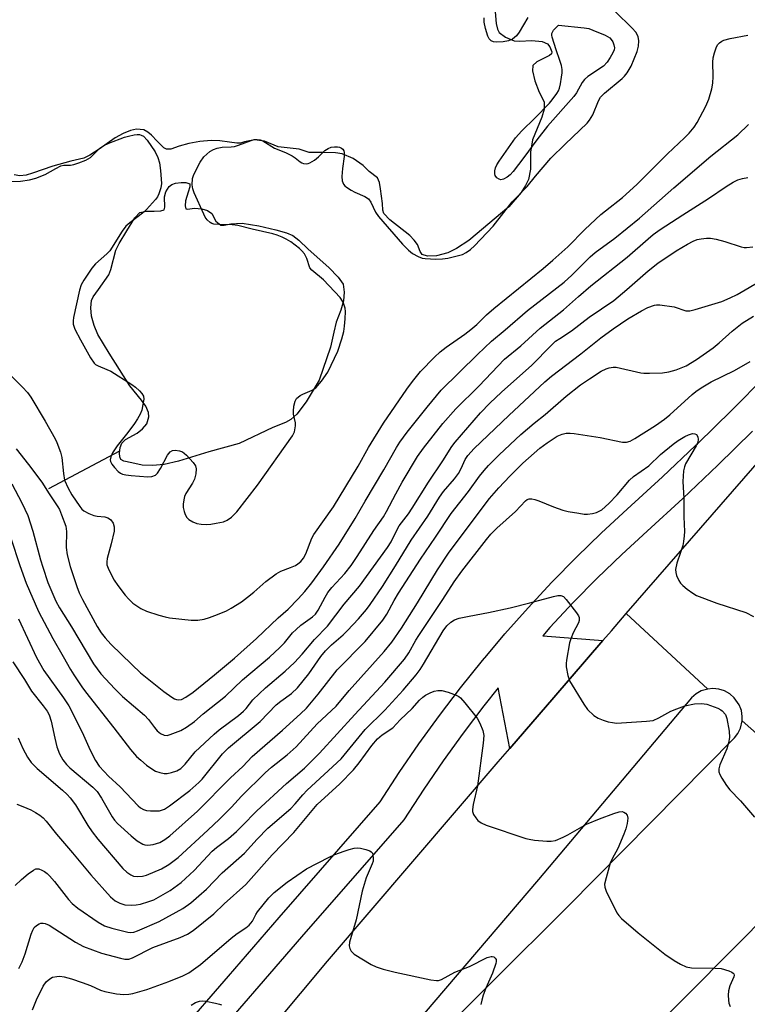
# Model space of a CAD drawing. Units: inches. Extents: x 1255765 to 1261765, y 517453 to 521454.
# Drawn here: x 1260038 to 1260230, y 519167 to 519428 of the extents above; entities that cross this region are included whole.
import ezdxf

# ---------------------------------------------------------------- set-up
doc = ezdxf.new("R2010")
doc.units = ezdxf.units.IN
doc.header["$MEASUREMENT"] = 0
for name, color, linetype in [('HYDRO-Single Line Stream', 4, 'Continuous'), ('HYDRO-Water Body', 4, 'Continuous'), ('TRANS-Road', 130, 'Continuous'), ('TRANS-Street Sidewalk', 7, 'Continuous'), ('Undefined', 1, 'Continuous')]:
    doc.layers.add(name, color=color, linetype=linetype)

msp = doc.modelspace()

# ---------------------------------------------------------------- linework, layer by layer
at = {"layer": 'HYDRO-Single Line Stream'}
msp.add_line((1260045.32, 519303.66), (1260064.12, 519313.58), dxfattribs=at)
at = {"layer": 'HYDRO-Water Body'}
msp.add_lwpolyline([(1260163.46, 519432.06), (1260163.93, 519426.84), (1260164.28, 519425.37), (1260164.73, 519424.48), (1260166.33, 519423.25), (1260168.64, 519422.26), (1260170.09, 519422.15), (1260173.32, 519422.37), (1260176.08, 519422.1), (1260177.51, 519421.51), (1260178.16, 519420.67), (1260178.69, 519419.36), (1260178.54, 519418.86), (1260178.05, 519418.39), (1260174.71, 519416.67), (1260173.63, 519415.75), (1260173.54, 519414.31), (1260174.14, 519411.66), (1260175.32, 519408.64), (1260176.59, 519406.11), (1260176.6, 519404.16), (1260176.04, 519402.01), (1260173.51, 519396.07), (1260173.03, 519392.75), (1260172.95, 519388.27), (1260172.47, 519385.54), (1260171.71, 519383.95), (1260170.53, 519382.12), (1260167.23, 519378.31), (1260156.68, 519369.4), (1260153.35, 519367.26), (1260151.08, 519366.07), (1260148.12, 519365.25), (1260145.7, 519365.19), (1260144.28, 519365.61), (1260143.75, 519366.43), (1260143.02, 519368.26), (1260142.16, 519369.48), (1260140.97, 519370.67), (1260135.7, 519374.79), (1260134.13, 519376.51), (1260133.9, 519377.42), (1260133.79, 519379.14), (1260133.28, 519383.01), (1260132.93, 519384.74), (1260132.45, 519385.96), (1260130.22, 519387.68), (1260128.65, 519389.24), (1260125.99, 519391.08), (1260123.12, 519392.35), (1260121.3, 519392.61), (1260118.35, 519392.66), (1260114.32, 519392.65), (1260111.68, 519393.55), (1260106.16, 519394.19), (1260102.53, 519395.66), (1260099.82, 519396.06), (1260097.18, 519395.47), (1260096.12, 519395.14), (1260095.19, 519395.13), (1260093.23, 519395.46), (1260090.68, 519395.78), (1260088.34, 519395.83), (1260085.36, 519395.57), (1260082.41, 519395.05), (1260079.9, 519394.35), (1260077.66, 519393.57), (1260076.53, 519393.52), (1260075.79, 519393.92), (1260074.05, 519395.65), (1260072.57, 519397.29), (1260071.58, 519398.08), (1260070.5, 519398.68), (1260068.61, 519398.84), (1260066.99, 519398.49), (1260065.07, 519397.75), (1260062.92, 519396.55), (1260058.66, 519393.54), (1260056.18, 519391.93), (1260054.64, 519391.14), (1260051.18, 519390.39), (1260046.44, 519389.09), (1260040.99, 519387.23), (1260039.34, 519386.65), (1260037.61, 519386.48), (1260036.13, 519386.8)], dxfattribs=at)
msp.add_lwpolyline([(1260081.66, 519377.78), (1260082.13, 519377.65), (1260083.92, 519377.9), (1260085.88, 519377.74), (1260087.35, 519377.32), (1260088.54, 519376.5), (1260089.62, 519374.49), (1260090.92, 519373.42), (1260091.83, 519373.4), (1260093.53, 519373.79), (1260096.61, 519373.92), (1260101, 519373.22), (1260105.5, 519372.17), (1260108.31, 519371.35), (1260110.01, 519370.65), (1260111.59, 519369.46), (1260114.05, 519367.1), (1260119.53, 519362.19), (1260122.02, 519359.67), (1260123.33, 519357.78), (1260123.57, 519355.65), (1260123.46, 519353.4), (1260122.76, 519350.91), (1260121.47, 519347.71), (1260120.88, 519345.1), (1260119.95, 519341.07), (1260116.96, 519332.38), (1260113.53, 519326.63), (1260111.04, 519323.33), (1260109.47, 519321.89), (1260108.03, 519321.09), (1260104.74, 519319.8), (1260095.81, 519315.54), (1260087.7, 519313.38), (1260079.67, 519310.87), (1260075.93, 519309.97), (1260072.84, 519309.72), (1260070.11, 519309.8), (1260067.36, 519310.4), (1260065.24, 519310.9), (1260064.44, 519311.31), (1260064.12, 519311.99), (1260064.05, 519313.01), (1260064.25, 519314.49), (1260064.65, 519315.66), (1260065.62, 519316.61), (1260068.79, 519318.33), (1260070.19, 519319.47), (1260071.33, 519320.78), (1260071.86, 519322.59), (1260071.77, 519323.81), (1260071.06, 519325.42), (1260069.91, 519327.05), (1260066.78, 519330.83), (1260061.29, 519339.46), (1260058.32, 519344.42), (1260057.35, 519346.8), (1260056.64, 519349.27), (1260056.43, 519351.55), (1260056.63, 519353.42), (1260057.1, 519354.4), (1260058.51, 519356.39), (1260061.22, 519360.3), (1260061.75, 519361.69), (1260063.1, 519366.82), (1260064, 519368.6), (1260066.04, 519371.92), (1260068.16, 519375.36), (1260069.46, 519376.79), (1260071.24, 519377.15), (1260073.25, 519377.16), (1260075.05, 519377.25), (1260075.86, 519377.52), (1260076.1, 519378.19), (1260075.97, 519380.95), (1260076.38, 519382.24), (1260077.26, 519383.68), (1260077.96, 519384.17), (1260078.94, 519384.52), (1260080.39, 519384.77), (1260081.64, 519384.76), (1260082.71, 519384.41), (1260082.75, 519383.58), (1260082.24, 519382.16), (1260081.54, 519379.91), (1260081.46, 519378.55)], close=True, dxfattribs=at)
at = {"layer": 'TRANS-Road'}
for points in [[(1260259.74, 519214.97), (1260229.07, 519242.04), (1260229.13, 519243.23), (1260228.88, 519244.79), (1260228.7, 519245.27), (1260228.34, 519246.27), (1260226.99, 519248.2), (1260225.79, 519249.23), (1260224.41, 519249.99), (1260222.9, 519250.46), (1260221.34, 519250.62), (1260219.98, 519250.48), (1260198.39, 519270.47), (1260246.34, 519325.54)], [(1260067.77, 519116.77), (1260119.15, 519178.41), (1260164.44, 519231.22), (1260167.5, 519234.76), (1260179.15, 519248.25), (1260192.18, 519263.32), (1260194.43, 519265.93), (1260198.39, 519270.47), (1260219.98, 519250.48), (1260218.26, 519249.99), (1260216.89, 519249.23), (1260215.69, 519248.2), (1260175.09, 519199.99), (1260125.83, 519142.2)], [(1260127.96, 519138.18), (1260162.8, 519172.87), (1260182.91, 519192.9), (1260227.07, 519237.55), (1260227.96, 519238.72), (1260228.65, 519240.13), (1260229.07, 519242.04), (1260259.74, 519214.97), (1260159.06, 519113.42)]]:
    msp.add_lwpolyline(points, dxfattribs=at)
at = {"layer": 'TRANS-Street Sidewalk'}
for points in [[(1260079.76, 519159.21), (1260092.92, 519174.43), (1260106.35, 519189.97), (1260133.15, 519220.56), (1260138.19, 519228.33), (1260143.42, 519235.96), (1260148.84, 519243.47), (1260154.45, 519250.84), (1260160.24, 519258.06), (1260161.38, 519259.41), (1260166.21, 519265.13), (1260172.36, 519272.05), (1260178.68, 519278.82), (1260185.17, 519285.42), (1260191.82, 519291.86), (1260198.64, 519298.13), (1260208.01, 519306.72), (1260216.76, 519315.01), (1260217.24, 519315.47), (1260226.32, 519324.38), (1260235.24, 519333.44)], [(1260231.85, 519318.84), (1260222.68, 519309.84), (1260213.35, 519300.99), (1260203.93, 519292.36), (1260197.2, 519286.17), (1260190.69, 519279.86), (1260184.34, 519273.4), (1260178.15, 519266.78), (1260176.22, 519264.61), (1260192.18, 519263.32), (1260179.15, 519248.25), (1260167.5, 519234.76), (1260164.44, 519250.78), (1260160.62, 519246.01), (1260155.13, 519238.81), (1260149.82, 519231.46), (1260144.71, 519223.98), (1260139.41, 519215.82), (1260112.26, 519184.83), (1260085.7, 519154.11)]]:
    msp.add_lwpolyline(points, dxfattribs=at)
at = {"layer": 'Undefined'}
for points, elevation in [([(1260035.51, 519385.01), (1260037.8, 519385.07), (1260040.24, 519385.4), (1260041.9, 519385.91), (1260044.34, 519386.83), (1260047.18, 519388.46), (1260048.51, 519389.1), (1260049.29, 519389.29), (1260051.1, 519389.33), (1260051.94, 519389.47), (1260053.28, 519389.91), (1260055.13, 519390.65), (1260056.34, 519391.34), (1260058.77, 519393.7), (1260059.91, 519394.57), (1260061.23, 519395.16), (1260065.35, 519396.71), (1260066.48, 519397.05), (1260067.92, 519397.36), (1260068.78, 519397.46), (1260069.33, 519397.43), (1260069.8, 519397.31), (1260070.43, 519396.97), (1260071.39, 519395.96), (1260073.55, 519392.88), (1260074.25, 519391.38), (1260074.71, 519389.9), (1260074.97, 519387.95), (1260075.2, 519384.46), (1260075.06, 519383.33), (1260074.52, 519381.69), (1260074.14, 519380.93), (1260073.63, 519380.21), (1260071.2, 519377.56), (1260070.13, 519376.62), (1260066.8, 519374.08), (1260065.77, 519373.15), (1260064.76, 519371.79), (1260061.48, 519366.62), (1260060.7, 519365.79), (1260057.69, 519363.15), (1260056.77, 519362), (1260054.58, 519358.87), (1260053.9, 519357.59), (1260053.5, 519356.18), (1260051.88, 519348.95), (1260051.77, 519348.08), (1260051.82, 519347.22), (1260052.26, 519345.84), (1260053.7, 519343.02), (1260056.35, 519338.25), (1260057.32, 519336.88), (1260057.73, 519336.53), (1260058.42, 519336.11), (1260060.71, 519335.2), (1260061.73, 519334.69), (1260067.35, 519331.22), (1260068.3, 519330.5), (1260069.4, 519329.48), (1260069.98, 519328.84), (1260070.39, 519328.14), (1260070.48, 519327.33), (1260070.29, 519325.87), (1260069.96, 519324.41), (1260069.54, 519323.33), (1260068.87, 519322.07), (1260068.05, 519320.85), (1260066.29, 519318.49), (1260063.45, 519314.94), (1260062.21, 519313.07), (1260061.75, 519312.07), (1260061.6, 519311.27), (1260061.64, 519310.76), (1260061.99, 519310.06), (1260062.7, 519309.19), (1260063.71, 519308.17), (1260064.36, 519307.66), (1260064.86, 519307.42), (1260065.7, 519307.23), (1260067.18, 519307.08), (1260071.6, 519306.75), (1260072.65, 519306.82), (1260073.58, 519307.14), (1260074.14, 519307.69), (1260074.89, 519308.91), (1260076.81, 519312.51), (1260077.45, 519313.35), (1260078.1, 519313.69), (1260078.86, 519313.79), (1260079.94, 519313.66), (1260080.75, 519313.34), (1260081.23, 519313.02), (1260081.86, 519312.45), (1260083.61, 519310.53), (1260084.22, 519309.62), (1260084.41, 519308.86), (1260084.31, 519307.48), (1260083.97, 519306.12), (1260083.43, 519305.07), (1260081.68, 519302.3), (1260081.31, 519301.5), (1260081.08, 519300.65), (1260080.9, 519299.5), (1260080.93, 519298.63), (1260081.17, 519297.51), (1260081.49, 519296.72), (1260081.91, 519295.99), (1260082.46, 519295.38), (1260083.46, 519294.78), (1260084.55, 519294.34), (1260085.67, 519294.14), (1260087.1, 519294.1), (1260088.24, 519294.18), (1260089.67, 519294.41), (1260091.63, 519294.83), (1260092.63, 519295.26), (1260093.75, 519296.03), (1260095.15, 519297.47), (1260100.62, 519304.48), (1260109.94, 519317.56), (1260110.45, 519318.63), (1260110.73, 519320.2), (1260110.71, 519321), (1260110.21, 519323.32), (1260110.14, 519324.09), (1260110.28, 519325.47), (1260110.62, 519326.8), (1260111, 519327.47), (1260111.99, 519328.28), (1260112.68, 519328.67), (1260115.17, 519329.73), (1260116.09, 519330.34), (1260117.58, 519332.09), (1260119.25, 519334.48), (1260121.91, 519340.03), (1260122.97, 519343.32), (1260123.49, 519345.27), (1260123.72, 519346.65), (1260123.9, 519348.6), (1260123.94, 519350.55), (1260123.84, 519351.39), (1260123.5, 519352.5), (1260123.14, 519353.3), (1260122.53, 519354.23), (1260118.11, 519358.97), (1260115, 519361.5), (1260114.54, 519362.15), (1260113.74, 519364.6), (1260113.07, 519365.82), (1260112.38, 519366.65), (1260111.74, 519367.24), (1260109.44, 519368.98), (1260108.22, 519369.72), (1260107.18, 519370.24), (1260105.83, 519370.8), (1260104.71, 519371.15), (1260099.21, 519372.38), (1260095.39, 519373.37), (1260093.93, 519373.49), (1260090.37, 519373.56), (1260089.03, 519373.71), (1260088.54, 519373.86), (1260088.07, 519374.12), (1260087.26, 519374.83), (1260086.78, 519375.52), (1260086.38, 519376.3), (1260083.88, 519381.95), (1260083.48, 519383.04), (1260083.31, 519384.14), (1260083.39, 519385.79), (1260083.73, 519386.85), (1260085.46, 519390.16), (1260086.44, 519391.5), (1260087.2, 519392.26), (1260088.05, 519392.92), (1260088.97, 519393.46), (1260089.94, 519393.85), (1260091.28, 519394.11), (1260093.65, 519394.14), (1260094.52, 519394.26), (1260095.63, 519394.61), (1260098.94, 519395.9), (1260099.78, 519396.11), (1260100.55, 519396.15), (1260101.31, 519396.05), (1260102.05, 519395.76), (1260105.18, 519393.84), (1260108.03, 519392.7), (1260109.86, 519391.77), (1260110.6, 519391.3), (1260111.92, 519390.2), (1260112.38, 519389.92), (1260112.86, 519389.73), (1260113.58, 519389.66), (1260114.06, 519389.74), (1260114.55, 519389.92), (1260115.71, 519390.64), (1260116.79, 519391.51), (1260118.49, 519393.18), (1260119.38, 519393.77), (1260120.17, 519394.06), (1260121.03, 519394.19), (1260121.88, 519394.18), (1260122.4, 519394.05), (1260122.87, 519393.83), (1260123.25, 519393.52), (1260123.49, 519393.13), (1260123.61, 519392.66), (1260123.6, 519391.59), (1260123.17, 519388.44), (1260122.98, 519386.34), (1260123.07, 519385.21), (1260123.45, 519384.27), (1260123.78, 519383.85), (1260124.2, 519383.47), (1260125.43, 519382.67), (1260126.47, 519382.14), (1260129.11, 519381.01), (1260130.02, 519380.41), (1260130.66, 519379.48), (1260131.93, 519376.85), (1260132.68, 519375.76), (1260139.06, 519368.41), (1260140.62, 519366.79), (1260141.74, 519365.95), (1260143.21, 519365.11), (1260144.25, 519364.69), (1260145.07, 519364.55), (1260147.94, 519364.42), (1260149.65, 519364.46), (1260151.06, 519364.7), (1260153.58, 519365.28), (1260154.95, 519365.68), (1260155.94, 519366.15), (1260157.06, 519366.93), (1260158.15, 519367.96), (1260163.11, 519373.18), (1260168.12, 519379.59), (1260172.08, 519383.69), (1260174.31, 519386.43), (1260178.41, 519391.2), (1260182.14, 519394.91), (1260188, 519400.41), (1260188.67, 519401.28), (1260189.47, 519402.66), (1260191.03, 519406.35), (1260191.57, 519407.33), (1260192.58, 519408.37), (1260197.28, 519412.31), (1260197.87, 519412.89), (1260198.59, 519413.82), (1260199.65, 519415.6), (1260201.22, 519419.44), (1260201.65, 519420.85), (1260201.71, 519422.3), (1260201.53, 519423.43), (1260200.95, 519424.57), (1260199.96, 519425.67), (1260195.44, 519430.02)], 386), ([(1260172.26, 519428.41), (1260169.95, 519424.55), (1260169.25, 519423.6), (1260168.18, 519422.73), (1260167.18, 519422.27), (1260165.75, 519422), (1260164, 519421.88), (1260163.18, 519421.98), (1260162.56, 519422.31), (1260162.06, 519422.81), (1260161.67, 519423.55), (1260161.07, 519425.53), (1260160.7, 519427.26), (1260160.71, 519428.39)], 386), ([(1260034.84, 519334.02), (1260038.4, 519330.52), (1260039.71, 519329.04), (1260040.56, 519327.88), (1260044.36, 519321.46), (1260047, 519316.82), (1260047.49, 519315.81), (1260048.39, 519313.29), (1260048.79, 519311.87), (1260049.18, 519307.59), (1260049.51, 519305.87), (1260050.42, 519303.71), (1260051.42, 519301.94), (1260053.53, 519298.85), (1260054.08, 519298.19), (1260054.65, 519297.69), (1260055.92, 519296.99), (1260057.3, 519296.46), (1260058.17, 519296.28), (1260060.22, 519296.1), (1260060.98, 519295.88), (1260061.42, 519295.64), (1260061.8, 519295.31), (1260062.37, 519294.44), (1260062.69, 519293.45), (1260062.64, 519292.34), (1260061.88, 519288.97), (1260060.78, 519285.08), (1260060.68, 519284.24), (1260060.75, 519283.39), (1260061.22, 519282.08), (1260062.69, 519279.35), (1260063.65, 519277.91), (1260065.55, 519275.35), (1260066.53, 519274.27), (1260067.6, 519273.27), (1260069.69, 519271.85), (1260071.23, 519271.14), (1260074.52, 519270.11), (1260076.18, 519269.63), (1260077.31, 519269.4), (1260083.08, 519268.75), (1260084.8, 519268.7), (1260086.49, 519268.98), (1260087.88, 519269.42), (1260090.05, 519270.25), (1260092.38, 519271.23), (1260093.65, 519271.88), (1260096.37, 519273.63), (1260098.03, 519274.83), (1260099.68, 519276.15), (1260102.85, 519279.03), (1260105.61, 519281.06), (1260106.84, 519281.75), (1260109.43, 519282.7), (1260110.68, 519283.26), (1260111.36, 519283.67), (1260112.13, 519284.33), (1260112.8, 519285.17), (1260113.44, 519286.32), (1260115.08, 519290.43), (1260115.6, 519291.48), (1260120.78, 519298.74), (1260127.32, 519309.59), (1260130.03, 519314.5), (1260134.05, 519320.99), (1260140.19, 519330), (1260141.72, 519332.03), (1260143.88, 519334.64), (1260147.56, 519338.45), (1260149.08, 519339.85), (1260150.62, 519341.05), (1260155.59, 519344.53), (1260157.21, 519345.76), (1260158.76, 519347.08), (1260161.34, 519349.69), (1260163.29, 519351.38), (1260176.34, 519361.91), (1260178.94, 519364.11), (1260182.86, 519367.72), (1260187.43, 519372.3), (1260191.67, 519376.24), (1260192.85, 519377.25), (1260197.39, 519380.76), (1260201.18, 519384.2), (1260209.3, 519392.33), (1260213.82, 519396.53), (1260215.04, 519397.78), (1260216.37, 519399.37), (1260217.15, 519400.59), (1260219.48, 519404.92), (1260220.22, 519406.8), (1260221.06, 519409.56), (1260221.31, 519411.01), (1260221.4, 519412.79), (1260221.28, 519416.63), (1260221.38, 519417.78), (1260221.73, 519419.13), (1260222.18, 519420.45), (1260222.53, 519421.18), (1260223.05, 519421.77), (1260223.72, 519422.22), (1260224.23, 519422.45), (1260225.95, 519422.89), (1260230.6, 519423.81)], 388), ([(1260036.67, 519314.11), (1260039.91, 519310.03), (1260043.52, 519305.28), (1260045.4, 519302.25), (1260047.69, 519298.8), (1260048.12, 519298.03), (1260048.72, 519296.69), (1260049.84, 519293.66), (1260050, 519292.2), (1260049.96, 519288.02), (1260050.17, 519286.09), (1260050.97, 519282.94), (1260052.73, 519277.66), (1260053.36, 519276.02), (1260054.29, 519274.2), (1260058.15, 519267.04), (1260059.21, 519265.35), (1260060.25, 519264.04), (1260061.8, 519262.4), (1260067.32, 519256.95), (1260069.65, 519254.82), (1260075.83, 519249.86), (1260077.91, 519248.32), (1260078.65, 519247.9), (1260079.17, 519247.71), (1260079.72, 519247.64), (1260080.49, 519247.75), (1260081.69, 519248.3), (1260083.56, 519249.65), (1260089.27, 519254.24), (1260094.54, 519258.71), (1260100.36, 519263.88), (1260106.12, 519269.34), (1260108.8, 519271.7), (1260111.4, 519274.38), (1260113.16, 519276.34), (1260115.02, 519278.6), (1260118.13, 519282.84), (1260122.24, 519288.92), (1260126.5, 519295.67), (1260129.14, 519300.27), (1260134.14, 519308.57), (1260137.48, 519314.47), (1260138.39, 519315.88), (1260140.35, 519318.58), (1260145.63, 519325.18), (1260149.36, 519329.66), (1260158.91, 519339.18), (1260162.68, 519342.67), (1260166.27, 519345.67), (1260172.23, 519350.83), (1260181.96, 519358.34), (1260183.97, 519360.18), (1260188.85, 519365.01), (1260190.09, 519366.15), (1260195.33, 519369.99), (1260201.89, 519375.26), (1260211.01, 519383.32), (1260220.79, 519391.69), (1260227.96, 519397.33), (1260230.79, 519400.08)], 390), ([(1260035.52, 519304.85), (1260038.17, 519299.83), (1260039.73, 519296.46), (1260041.08, 519292.29), (1260043.12, 519284.73), (1260043.72, 519282.79), (1260045.11, 519278.69), (1260047.17, 519273.79), (1260048.12, 519272), (1260051.36, 519266.97), (1260057.14, 519257.17), (1260059.13, 519254.54), (1260062.81, 519250.52), (1260064.9, 519248.47), (1260070.71, 519243.58), (1260071.74, 519242.43), (1260073.31, 519240.28), (1260074.08, 519239.41), (1260074.97, 519238.7), (1260075.94, 519238.23), (1260076.68, 519238.2), (1260077.52, 519238.41), (1260080.3, 519239.51), (1260081.81, 519240.39), (1260083.91, 519241.93), (1260086.25, 519243.89), (1260092.18, 519248.56), (1260096.65, 519252.91), (1260103.78, 519258.95), (1260106.58, 519261.48), (1260107.79, 519262.74), (1260109.92, 519265.36), (1260110.89, 519266.31), (1260112.13, 519267.38), (1260115.21, 519269.62), (1260115.97, 519270.3), (1260116.76, 519271.38), (1260118.56, 519274.86), (1260119.28, 519276.06), (1260120.37, 519277.43), (1260123.8, 519281.14), (1260125.43, 519283.19), (1260127.08, 519285.6), (1260131.49, 519292.53), (1260134, 519296.1), (1260134.85, 519297.58), (1260137.27, 519302.23), (1260139.02, 519305.33), (1260143.03, 519312.1), (1260144.61, 519314.34), (1260149.79, 519320.82), (1260153.24, 519324.77), (1260159.3, 519330.75), (1260166.14, 519337.92), (1260170.46, 519341.4), (1260175.59, 519346.14), (1260181.77, 519350.95), (1260185.71, 519354.52), (1260189.02, 519357.33), (1260198.62, 519364.93), (1260204.14, 519369.8), (1260205.51, 519370.92), (1260207.4, 519372.25), (1260213.37, 519376.19), (1260220.14, 519380.46), (1260224.81, 519383.67), (1260226.7, 519384.81), (1260227.92, 519385.4), (1260229.18, 519385.83), (1260230.57, 519386.04)], 392), ([(1260035.29, 519290.49), (1260037.69, 519283.21), (1260039.34, 519278.51), (1260042.6, 519271.03), (1260046.41, 519263.91), (1260049.16, 519259.14), (1260051.05, 519255.68), (1260051.96, 519254.22), (1260054.05, 519251.1), (1260055.07, 519249.72), (1260062.53, 519240.25), (1260066.96, 519234.47), (1260068.59, 519232.61), (1260069.68, 519231.6), (1260071.26, 519230.35), (1260072.65, 519229.31), (1260073.63, 519228.72), (1260074.72, 519228.36), (1260075.86, 519228.15), (1260076.72, 519228.14), (1260077.89, 519228.34), (1260079.3, 519228.78), (1260080.35, 519229.43), (1260081.47, 519230.57), (1260084.16, 519233.81), (1260089.12, 519238.55), (1260090.47, 519239.68), (1260095.61, 519243.51), (1260096.96, 519244.61), (1260097.66, 519245.35), (1260099.44, 519247.61), (1260101.05, 519249.22), (1260102.73, 519250.77), (1260108, 519255.25), (1260110.43, 519257.5), (1260112.51, 519259.77), (1260115.71, 519263.58), (1260119.17, 519267.18), (1260123.61, 519272.99), (1260127.64, 519277.75), (1260135.13, 519287.99), (1260136.04, 519289.48), (1260137.56, 519292.62), (1260138.2, 519293.73), (1260140.67, 519296.96), (1260141.66, 519298.38), (1260145.92, 519305.28), (1260149.78, 519310.93), (1260152.16, 519314.77), (1260153, 519315.94), (1260159.78, 519323.71), (1260162.21, 519326.23), (1260165.33, 519329.2), (1260173.36, 519336.31), (1260178.47, 519341.55), (1260179.66, 519342.64), (1260180.74, 519343.4), (1260183.86, 519345.39), (1260188.52, 519349.03), (1260195.06, 519353.5), (1260198.55, 519356.41), (1260204.19, 519361.31), (1260206.76, 519363.32), (1260211.63, 519366.61), (1260214.59, 519368.39), (1260216.13, 519369.21), (1260217.17, 519369.58), (1260218.25, 519369.81), (1260219.61, 519369.99), (1260220.73, 519370), (1260222.19, 519369.72), (1260224.51, 519369.12), (1260228.83, 519367.7), (1260229.65, 519367.53), (1260230.21, 519367.51), (1260231.91, 519367.7)], 394), ([(1260037.31, 519269.08), (1260042.04, 519258.88), (1260043.98, 519255.41), (1260049.23, 519248.13), (1260050.61, 519246.01), (1260054.18, 519239.02), (1260056.28, 519234.3), (1260057.68, 519231.53), (1260058.69, 519230.09), (1260059.97, 519228.62), (1260061.14, 519227.44), (1260064.27, 519224.55), (1260068.97, 519219.51), (1260069.65, 519218.98), (1260070.4, 519218.58), (1260071.19, 519218.34), (1260072.3, 519218.18), (1260074.67, 519218.24), (1260075.23, 519218.35), (1260075.98, 519218.65), (1260077.31, 519219.52), (1260082.67, 519223.64), (1260085.11, 519225.73), (1260085.98, 519226.59), (1260091.4, 519233.29), (1260092.91, 519234.94), (1260101.39, 519241.91), (1260105.61, 519246.28), (1260106.86, 519247.3), (1260109.62, 519249.31), (1260111.25, 519250.79), (1260114.27, 519254.5), (1260117.46, 519259.07), (1260118.67, 519260.61), (1260120.26, 519262.23), (1260123.34, 519264.85), (1260124.49, 519265.96), (1260127.39, 519269.13), (1260129.53, 519271.61), (1260130.5, 519272.85), (1260133.76, 519277.64), (1260137.23, 519283.11), (1260141.34, 519289.9), (1260145.77, 519296.34), (1260148.85, 519301.34), (1260149.95, 519302.82), (1260152.86, 519306.21), (1260153.91, 519307.62), (1260154.6, 519308.92), (1260155.69, 519311.35), (1260156.36, 519312.35), (1260158.09, 519314.2), (1260167.22, 519323), (1260176.83, 519331.86), (1260178.59, 519333.39), (1260186.34, 519339.35), (1260191.64, 519343.57), (1260194.87, 519345.99), (1260198.8, 519348.6), (1260202.37, 519350.69), (1260204.07, 519351.58), (1260205.87, 519352.23), (1260206.39, 519352.33), (1260207.26, 519352.33), (1260211.05, 519351.76), (1260214.12, 519350.75), (1260215.2, 519350.72), (1260216.61, 519351.05), (1260223.72, 519353.2), (1260225.9, 519354.12), (1260227.75, 519355.05), (1260234.58, 519358.98)], 396), ([(1260035.83, 519257.74), (1260038.91, 519253), (1260040.76, 519249.89), (1260043.86, 519246), (1260044.86, 519244.62), (1260045.4, 519243.68), (1260045.99, 519241.96), (1260046.9, 519237.43), (1260047.46, 519235.19), (1260048.2, 519233.28), (1260049.02, 519231.75), (1260050.02, 519230.45), (1260050.89, 519229.57), (1260057, 519224.47), (1260058.19, 519223.3), (1260059.31, 519221.61), (1260062.08, 519216.64), (1260062.76, 519215.72), (1260063.54, 519214.87), (1260067.16, 519211.56), (1260068.72, 519210.27), (1260070.22, 519209.39), (1260070.74, 519209.22), (1260071.55, 519209.12), (1260072.95, 519209.26), (1260074.74, 519209.86), (1260076.05, 519210.59), (1260077.37, 519211.62), (1260084.71, 519218.15), (1260093.49, 519226.94), (1260096.74, 519229.93), (1260099.2, 519232.65), (1260107.23, 519239.55), (1260112.07, 519243.89), (1260113.61, 519245.39), (1260116.68, 519249.09), (1260121.77, 519255.54), (1260129.21, 519263.1), (1260133.84, 519268.7), (1260134.9, 519270.3), (1260136.82, 519273.94), (1260137.98, 519275.86), (1260143.88, 519284.93), (1260147.78, 519290.76), (1260152, 519296.99), (1260156.56, 519302.84), (1260159.5, 519306.92), (1260160.69, 519308.44), (1260161.82, 519309.7), (1260164.73, 519312.58), (1260170.39, 519317.91), (1260173.95, 519320.96), (1260176.86, 519323.25), (1260182.45, 519328.14), (1260186.21, 519331.11), (1260188.59, 519332.72), (1260191.76, 519334.69), (1260193.04, 519335.33), (1260193.83, 519335.61), (1260194.91, 519335.8), (1260195.72, 519335.77), (1260202.21, 519334.26), (1260203.07, 519334.16), (1260204.52, 519334.16), (1260208, 519334.31), (1260209.68, 519334.57), (1260211.58, 519335.11), (1260214.21, 519336.18), (1260216.96, 519337.84), (1260221.4, 519340.94), (1260222.97, 519342.23), (1260226.41, 519345.35), (1260229.1, 519347.45), (1260232.1, 519349.31)], 398), ([(1260037.19, 519237.56), (1260038.45, 519234.69), (1260039.72, 519232.44), (1260040.69, 519231.05), (1260042.23, 519229.46), (1260048.99, 519223.67), (1260050.19, 519222.54), (1260050.99, 519221.65), (1260052.42, 519219.78), (1260055.69, 519214.33), (1260056.8, 519212.68), (1260058.32, 519210.74), (1260064.94, 519202.92), (1260065.97, 519201.97), (1260067.1, 519201.21), (1260067.82, 519200.9), (1260068.95, 519200.79), (1260070.13, 519200.9), (1260071.25, 519201.18), (1260075.21, 519202.84), (1260077.15, 519204), (1260079.59, 519205.82), (1260087.52, 519213.06), (1260090.61, 519215.98), (1260093.71, 519219.16), (1260096.37, 519222.1), (1260102.66, 519228.24), (1260104.37, 519229.77), (1260108.53, 519233.08), (1260110.91, 519235.21), (1260116.45, 519241.23), (1260121.49, 519245.95), (1260124.92, 519250.1), (1260134.24, 519260.46), (1260136.23, 519262.94), (1260138.81, 519266.66), (1260143.07, 519273.34), (1260148.36, 519282.04), (1260151.46, 519286.73), (1260162.1, 519300.98), (1260164.56, 519303.82), (1260167.51, 519306.94), (1260170.99, 519310.33), (1260175.47, 519314.34), (1260177.39, 519315.78), (1260180.04, 519317.46), (1260181.35, 519318.07), (1260182.44, 519318.34), (1260183.5, 519318.34), (1260184.59, 519318.23), (1260191.45, 519317.14), (1260197.41, 519315.89), (1260198.45, 519315.89), (1260199.41, 519316.16), (1260200.66, 519316.86), (1260206.11, 519320.34), (1260208.53, 519322.03), (1260209.89, 519323.15), (1260215.85, 519328.58), (1260216.84, 519329.37), (1260218.21, 519330.3), (1260220.92, 519331.92), (1260227.04, 519334.88), (1260231.17, 519337.28)], 400), ([(1260036.85, 519219.99), (1260038.47, 519219.39), (1260040.6, 519218.47), (1260041.81, 519217.81), (1260042.95, 519217.05), (1260043.8, 519216.35), (1260044.6, 519215.51), (1260047.33, 519212.07), (1260051.64, 519207.1), (1260056.48, 519201.27), (1260061.67, 519195.38), (1260062.91, 519194.36), (1260064.13, 519193.72), (1260065.47, 519193.33), (1260067.3, 519193.19), (1260068.48, 519193.28), (1260069.61, 519193.51), (1260071.8, 519194.16), (1260073.14, 519194.67), (1260077.53, 519197.09), (1260080.4, 519199.2), (1260083.83, 519202.38), (1260088.63, 519207.55), (1260089.81, 519208.54), (1260092.94, 519210.92), (1260095.05, 519212.78), (1260096.48, 519214.13), (1260100.44, 519218.19), (1260108.35, 519225.44), (1260113.08, 519229.54), (1260117.05, 519233.46), (1260126.42, 519243.78), (1260134.39, 519252.3), (1260139.61, 519258.43), (1260140.78, 519260.06), (1260142.62, 519263.44), (1260143.38, 519264.69), (1260149.79, 519274.25), (1260152.75, 519278.92), (1260154.78, 519281.73), (1260161.29, 519290.16), (1260162.44, 519291.53), (1260164.05, 519293.12), (1260169.02, 519297.55), (1260171.69, 519300.39), (1260172.14, 519300.7), (1260172.66, 519300.87), (1260173.37, 519300.86), (1260174.13, 519300.71), (1260175.16, 519300.39), (1260179.12, 519298.8), (1260181.59, 519297.9), (1260182.98, 519297.57), (1260185.81, 519297.07), (1260187.23, 519296.87), (1260188.07, 519296.83), (1260189.46, 519296.98), (1260190.52, 519297.26), (1260191.22, 519297.59), (1260191.89, 519298.02), (1260193.77, 519299.64), (1260195.99, 519301.96), (1260199.25, 519305.83), (1260200.27, 519306.83), (1260204.36, 519309.66), (1260207.44, 519312.63), (1260210.77, 519315.42), (1260212.13, 519316.34), (1260213.88, 519317.38), (1260214.9, 519317.86), (1260215.89, 519318.17), (1260216.56, 519318.16), (1260216.95, 519317.91), (1260217.35, 519317.3), (1260217.44, 519316.6), (1260217.3, 519315.9), (1260216.89, 519314.94), (1260214.06, 519310.16), (1260213.77, 519309.4), (1260213.58, 519308.31), (1260213.4, 519305.53), (1260213.67, 519301.02), (1260213.62, 519296.09), (1260213.78, 519292.25), (1260213.76, 519291.07), (1260213.58, 519289.63), (1260213.35, 519288.5), (1260212.78, 519286.63), (1260211.76, 519283.82), (1260211.39, 519282.17), (1260211.47, 519281.35), (1260211.72, 519280.54), (1260212.3, 519279.23), (1260212.74, 519278.52), (1260213.36, 519277.89), (1260214.53, 519276.96), (1260215.98, 519275.91), (1260217, 519275.31), (1260222.38, 519273.26), (1260230.02, 519270.76), (1260232.1, 519269.67)], 402), ([(1260036.45, 519198.45), (1260038.11, 519200.06), (1260039.87, 519201.51), (1260041.23, 519202.5), (1260041.93, 519202.83), (1260042.67, 519202.82), (1260043.45, 519202.53), (1260044.21, 519202.11), (1260044.91, 519201.59), (1260045.53, 519201), (1260046.86, 519199.45), (1260050.55, 519194.73), (1260051.56, 519193.63), (1260053.05, 519192.46), (1260058.38, 519188.67), (1260060.07, 519187.74), (1260062.02, 519187.09), (1260066.24, 519186.02), (1260067.08, 519185.94), (1260067.84, 519186.03), (1260068.86, 519186.37), (1260074.55, 519188.9), (1260080.81, 519192.35), (1260082.93, 519193.79), (1260085.12, 519195.65), (1260087.11, 519197.46), (1260091.24, 519201.75), (1260097.21, 519207.01), (1260100.52, 519210.69), (1260103.42, 519213.64), (1260109.48, 519218.84), (1260110.66, 519220.1), (1260112.66, 519222.47), (1260113.81, 519223.67), (1260122.84, 519231.96), (1260129.21, 519239.77), (1260134.41, 519244.86), (1260139.27, 519250.23), (1260142.69, 519254.29), (1260143.74, 519255.66), (1260144.67, 519257.11), (1260149.84, 519265.88), (1260150.8, 519267.25), (1260151.84, 519268.23), (1260152.81, 519268.85), (1260154.07, 519269.26), (1260156.7, 519269.83), (1260161.82, 519270.76), (1260167.61, 519271.99), (1260172.85, 519273.31), (1260179.13, 519275.04), (1260180.24, 519275.28), (1260181.02, 519275.3), (1260181.7, 519275), (1260182.48, 519274.19), (1260185.22, 519270.66), (1260185.68, 519269.92), (1260185.86, 519269.42), (1260185.91, 519268.68), (1260185.73, 519268.01), (1260184.29, 519265.37), (1260183.64, 519263.83), (1260183.3, 519262.77), (1260182.5, 519258.12), (1260182.41, 519257.24), (1260182.45, 519256.37), (1260182.88, 519254.06), (1260183.37, 519252.69), (1260187.11, 519246.44), (1260188.11, 519245.03), (1260189.75, 519243.49), (1260190.95, 519242.78), (1260192.27, 519242.25), (1260193.62, 519241.81), (1260194.71, 519241.58), (1260195.82, 519241.46), (1260203.77, 519241.94), (1260205.5, 519242.18), (1260207.04, 519242.82), (1260210.22, 519244.59), (1260211.76, 519245.28), (1260213.91, 519246.03), (1260216.43, 519246.59), (1260218.33, 519246.67), (1260219.69, 519246.47), (1260222.65, 519245.38), (1260223.4, 519244.99), (1260223.83, 519244.68), (1260224.64, 519243.71), (1260225.05, 519242.71), (1260225.67, 519239.34), (1260225.72, 519237.64), (1260225.51, 519236.25), (1260225.02, 519234.63), (1260223.2, 519230.39), (1260222.95, 519229.35), (1260222.93, 519228.59), (1260223.18, 519227.83), (1260223.72, 519226.86), (1260224.96, 519224.95), (1260225.84, 519223.82), (1260228.61, 519220.83), (1260232.39, 519216.54)], 404), ([(1260037.39, 519176.41), (1260038.25, 519178.2), (1260039.04, 519180.34), (1260040.63, 519185.49), (1260041.07, 519186.6), (1260041.49, 519187.29), (1260042.04, 519187.84), (1260042.75, 519188.25), (1260043.26, 519188.42), (1260043.8, 519188.47), (1260044.35, 519188.38), (1260045.42, 519187.94), (1260052.38, 519183.38), (1260054.54, 519182.26), (1260059.27, 519180.5), (1260064.37, 519179.13), (1260065.5, 519178.91), (1260066.53, 519178.93), (1260067.53, 519179.22), (1260072.87, 519182.02), (1260080.16, 519184.62), (1260082.1, 519185.5), (1260083.58, 519186.52), (1260089.04, 519190.88), (1260091.8, 519193.54), (1260097.57, 519198.67), (1260104.49, 519206.56), (1260110.25, 519212.43), (1260116.43, 519219.88), (1260122.43, 519225.37), (1260126.06, 519229.09), (1260127.61, 519230.97), (1260130.94, 519235.57), (1260132.48, 519237.33), (1260133.72, 519238.39), (1260136.5, 519240.21), (1260138.43, 519242.33), (1260141.63, 519245.31), (1260143.6, 519247.55), (1260144.42, 519248.33), (1260145.13, 519248.83), (1260146.4, 519249.48), (1260147.46, 519249.89), (1260148.46, 519250.12), (1260149.5, 519250.14), (1260151.13, 519249.7), (1260153.25, 519248.91), (1260153.98, 519248.51), (1260154.42, 519248.15), (1260155.58, 519246.86), (1260158.9, 519242.76), (1260159.6, 519241.46), (1260160.36, 519239.53), (1260160.6, 519238.2), (1260160.44, 519236.17), (1260158.92, 519224.85), (1260157.8, 519219.91), (1260157.61, 519218.55), (1260157.64, 519218.03), (1260157.92, 519217.27), (1260158.51, 519216.32), (1260159.04, 519215.67), (1260159.91, 519214.99), (1260161.2, 519214.43), (1260171.77, 519210.88), (1260172.62, 519210.68), (1260174.09, 519210.48), (1260177.34, 519210.17), (1260178.51, 519210.15), (1260179.59, 519210.38), (1260181.64, 519211.2), (1260182.91, 519211.86), (1260187.85, 519214.7), (1260191.25, 519216.13), (1260195.05, 519217.55), (1260196.45, 519217.97), (1260197.25, 519218.02), (1260197.74, 519217.88), (1260198.18, 519217.61), (1260198.65, 519217.06), (1260198.77, 519216.3), (1260198.6, 519214.87), (1260198.27, 519213.42), (1260197.76, 519212.04), (1260196.16, 519208.27), (1260194.68, 519205.52), (1260194.15, 519204.35), (1260193.01, 519200.46), (1260192.65, 519198.79), (1260192.69, 519197.98), (1260193.06, 519196.92), (1260195.9, 519191.19), (1260196.37, 519190.48), (1260197.15, 519189.64), (1260201.53, 519185.86), (1260208.63, 519180.21), (1260211.04, 519178.56), (1260212.75, 519177.55), (1260214.28, 519176.91), (1260215.66, 519176.62), (1260221.84, 519176.53), (1260223.54, 519176.39), (1260225.55, 519175.8), (1260226.33, 519175.46), (1260226.73, 519175.18), (1260226.87, 519175.01), (1260226.98, 519174.68), (1260226.91, 519174.21), (1260225.86, 519171.85), (1260225.44, 519170.47), (1260225.35, 519169.38), (1260225.44, 519168.02), (1260225.6, 519167.22), (1260225.9, 519166.39)], 406), ([(1260040.98, 519165.47), (1260042.08, 519168.11), (1260043.8, 519171.71), (1260044.61, 519172.86), (1260045.63, 519173.72), (1260046.32, 519174.1), (1260047.42, 519174.34), (1260048.27, 519174.37), (1260049.4, 519174.19), (1260051.38, 519173.66), (1260054.19, 519172.74), (1260056.34, 519171.92), (1260059.03, 519170.73), (1260060.19, 519170.3), (1260063.25, 519169.7), (1260065.2, 519169.52), (1260066.53, 519169.64), (1260067.61, 519169.84), (1260071.28, 519170.9), (1260077.13, 519172.97), (1260080.89, 519174.46), (1260082.43, 519175.25), (1260085.56, 519177.46), (1260093.64, 519184.43), (1260095.23, 519185.67), (1260097.56, 519187.23), (1260098.41, 519187.91), (1260099.28, 519188.93), (1260100.21, 519190.75), (1260100.68, 519191.49), (1260103.65, 519195.19), (1260105.1, 519196.61), (1260108.46, 519199.28), (1260113.65, 519202.82), (1260119.65, 519205.93), (1260121.15, 519206.64), (1260123.57, 519207.55), (1260124.93, 519208), (1260126.28, 519208.31), (1260127.09, 519208.38), (1260127.93, 519208.3), (1260129.33, 519207.97), (1260130.37, 519207.6), (1260130.8, 519207.35), (1260131.09, 519206.98), (1260131.25, 519206.51), (1260131.33, 519205.71), (1260131.26, 519204.88), (1260131.07, 519204.2), (1260129.46, 519200.48), (1260128.36, 519196.94), (1260126.78, 519189.31), (1260125.05, 519183.44), (1260124.93, 519182.44), (1260125.07, 519181.71), (1260125.48, 519181), (1260126.26, 519180.19), (1260130.76, 519177.46), (1260132.08, 519176.91), (1260133.97, 519176.24), (1260137.09, 519175.42), (1260146.62, 519173.43), (1260148.05, 519173.23), (1260148.6, 519173.25), (1260149.39, 519173.5), (1260152.97, 519175.46), (1260156.82, 519176.94), (1260161.55, 519179.33), (1260162.58, 519179.64), (1260162.83, 519179.64), (1260163.27, 519179.49), (1260163.63, 519179.2), (1260163.86, 519178.81), (1260163.9, 519178.32), (1260163.81, 519177.78), (1260162.92, 519175.23), (1260161.14, 519171.2), (1260160.47, 519169.35), (1260160.08, 519168), (1260159.86, 519166.92)], 408), ([(1260083.09, 519166.71), (1260084.22, 519167.4), (1260085.28, 519167.78), (1260086.11, 519167.84), (1260086.95, 519167.75), (1260089.49, 519167.27), (1260090.58, 519166.98), (1260091.09, 519166.77)], 410)]:
    msp.add_lwpolyline(points, dxfattribs=dict(at, elevation=elevation))
at = {"layer": 'Undefined', "elevation": 386}
msp.add_lwpolyline([(1260165.09, 519385.44), (1260164.67, 519385.58), (1260164.09, 519386), (1260163.65, 519386.56), (1260163.51, 519387.02), (1260163.54, 519387.81), (1260163.75, 519388.62), (1260164.1, 519389.4), (1260164.71, 519390.4), (1260169.03, 519396.53), (1260170.73, 519398.41), (1260174.17, 519401.74), (1260177.99, 519405.79), (1260178.75, 519406.67), (1260179.93, 519408.27), (1260180.38, 519408.99), (1260180.72, 519409.76), (1260180.98, 519410.89), (1260181.24, 519412.64), (1260181.37, 519413.8), (1260181.38, 519414.67), (1260181.19, 519415.74), (1260180.8, 519417.07), (1260179.78, 519419.91), (1260178.72, 519423.2), (1260178.63, 519423.73), (1260178.64, 519424.23), (1260179.12, 519425.07), (1260180.44, 519426.4), (1260187.26, 519425.73), (1260188.42, 519425.52), (1260189.51, 519425.14), (1260192.74, 519423.74), (1260193.98, 519423.03), (1260194.37, 519422.66), (1260194.81, 519421.97), (1260195.12, 519421.22), (1260195.25, 519420.45), (1260195.15, 519419.92), (1260194.83, 519419.12), (1260194.14, 519417.82), (1260193.35, 519416.59), (1260192.3, 519415.6), (1260188.17, 519412.78), (1260187.33, 519412.04), (1260186.73, 519411.2), (1260185.17, 519408.5), (1260184.5, 519407.54), (1260177.49, 519399.65), (1260174.66, 519396.07), (1260171.23, 519391.33), (1260168.37, 519387.66), (1260167.59, 519386.78), (1260166.82, 519386.12), (1260165.83, 519385.58)], close=True, dxfattribs=at)

doc.saveas('drawing.dxf')
